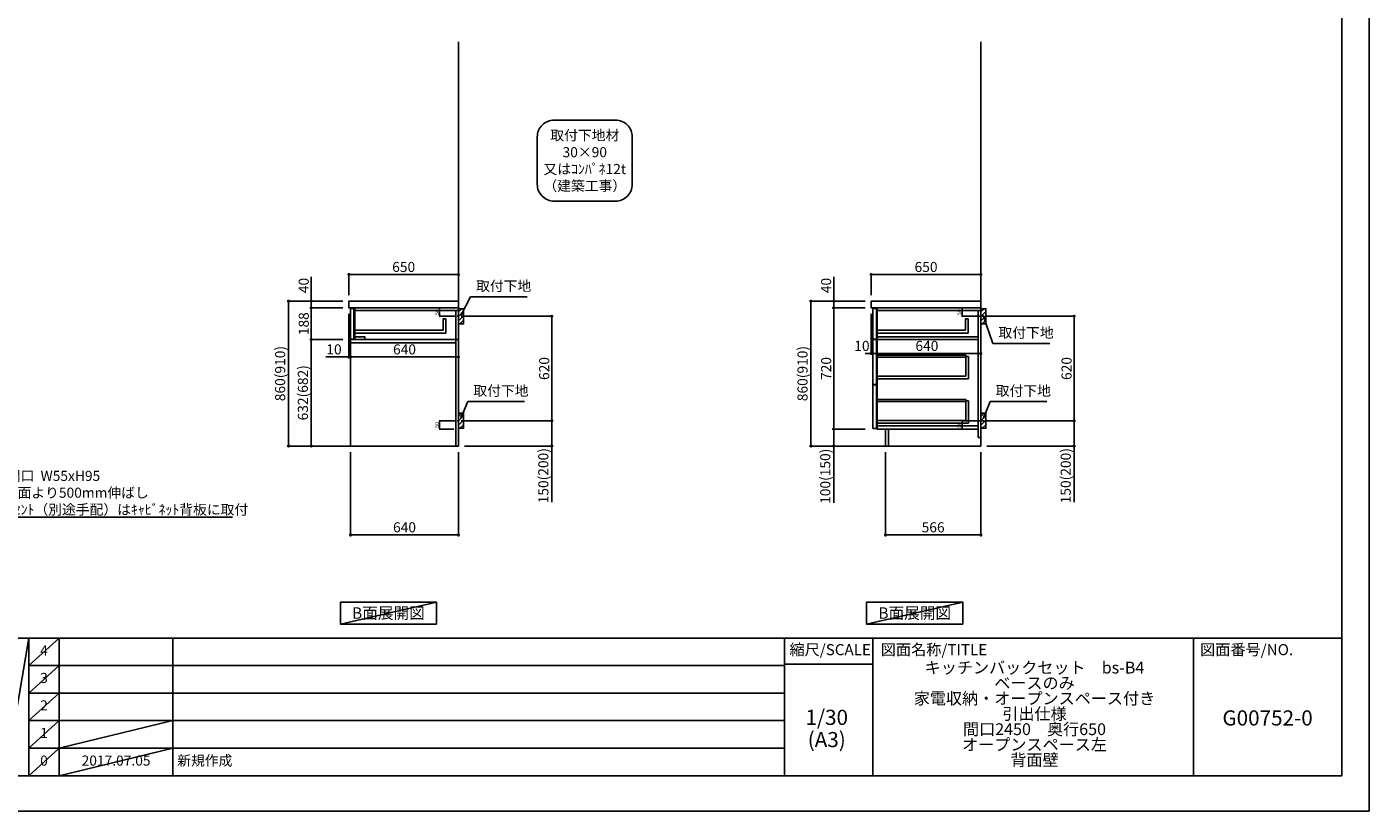
# Model space of a CAD drawing. Extents: x 55896 to 68370, y -22040 to -13220.
# Drawn here: x 60406 to 68370, y -22040 to -17384 of the extents above; entities that cross this region are included whole.
import ezdxf

# ---------------------------------------------------------------- set-up
doc = ezdxf.new("R2010")
doc.units = 0
doc.header["$LTSCALE"] = 50
doc.header["$MEASUREMENT"] = 0
doc.linetypes.add('CENTER', pattern=[2, 1.25, -0.25, 0.25, -0.25])
doc.linetypes.add('HIDDEN', pattern=[0.375, 0.25, -0.125])
doc.layers.get('0').update_dxf_attribs({"linetype": 'CONTINUOUS'})
doc.layers.get('DEFPOINTS').update_dxf_attribs({"color": 146, "linetype": 'CONTINUOUS'})
for name, color, linetype in [('111-壁仕上', 3, 'CONTINUOUS'), ('121-キャビネット（中）', 253, 'HIDDEN'), ('122-扉', 6, 'CONTINUOUS'), ('126-甲板', 2, 'CONTINUOUS'), ('150-機器', 8, 'CONTINUOUS'), ('160-文字', 254, 'CONTINUOUS'), ('166-寸法B', 11, 'CONTINUOUS'), ('180-補助', 161, 'CONTINUOUS'), ('190-図面外枠', 5, 'CONTINUOUS'), ('191-図面内枠', 4, 'CONTINUOUS')]:
    doc.layers.add(name, color=color, linetype=linetype)
doc.styles.add('KH001', font='txt')
doc.dimstyles.new('KH1xx010', dxfattribs={"dimscale": 10, "dimtxt": 2.3, "dimasz": 0.6, "dimexe": 0.3, "dimexo": 1.2, "dimgap": 0.5, "dimtad": 3, "dimdec": 1, "dimdsep": 46, "dimlunit": 6, "dimtxsty": 'KH001', "dimblk": 'DOT', "dimcen": 1, "dimdle": 1, "dimclrd": 256, "dimclre": 256, "dimclrt": 256, "dimadec": 0, "dimazin": 0, "dimtfac": 1, "dimtdec": 1, "dimtix": 1, "dimtmove": 2, "dimatfit": 3, "dimldrblk": 'CLOSEDBLANK', "dimfxl": 1, "dimtolj": 1, "dimtzin": 0, "dimlwd": -1, "dimlwe": -1, "dimarcsym": 0})
doc.dimstyles.new('KH1xx030', dxfattribs={"dimscale": 30, "dimtxt": 2, "dimasz": 0.6, "dimexe": 0.3, "dimexo": 1.2, "dimgap": 0.5, "dimtad": 3, "dimdec": 1, "dimdsep": 46, "dimlunit": 6, "dimtxsty": 'KH001', "dimblk": 'DOT', "dimcen": 1, "dimdle": 1, "dimclrd": 256, "dimclre": 256, "dimclrt": 256, "dimadec": 0, "dimazin": 0, "dimtfac": 1, "dimtdec": 1, "dimtix": 1, "dimtmove": 2, "dimatfit": 3, "dimldrblk": 'CLOSEDBLANK', "dimfxl": 1, "dimtolj": 1, "dimtzin": 0, "dimlwd": -1, "dimlwe": -1, "dimarcsym": 0})

# ---------------------------------------------------------------- blocks, each defined once
blk = doc.blocks.new('A$C5D946DDC')
at = {"layer": '190-図面外枠'}
for p, q in [((20519, 14349), (20519, 351)), ((20519, 351), (271, 351))]:
    blk.add_line(p, q, dxfattribs=at)
at = {"layer": 'DEFPOINTS'}
blk.add_lwpolyline([(0, 0), (20790, 0), (20790, 14700), (0, 14700)], close=True, dxfattribs=at)
blk = doc.blocks.new('_ClosedBlank')
at = {"color": 0, "linetype": 'ByBlock', "lineweight": -2}
for p, q in [((-1, 0.17), (0, 0)), ((-1, 0.17), (-1, -0.17)), ((0, 0), (-1, -0.17))]:
    blk.add_line(p, q, dxfattribs=at)
blk = doc.blocks.new('_Dot')
at = {"color": 0, "linetype": 'ByBlock', "lineweight": -2}
blk.add_line((-0.5, 0), (-1, 0), dxfattribs=at)
at = {"color": 0, "linetype": 'ByBlock', "const_width": 0.5}
blk.add_lwpolyline([(-0.25, 0, 1), (0.25, 0, 1)], format="xyb", close=True, dxfattribs=at)
blk = doc.blocks.new('*D30')
at = {"layer": 'DEFPOINTS', "transparency": 16777216}
for p, q in [((66037.9, -19052.5), (65951.3, -19052.5)), ((66037.9, -19102.5), (65951.3, -19102.5)), ((65954.3, -19096.5), (65954.3, -19058.5))]:
    blk.add_line(p, q, dxfattribs=at)
at = {"layer": 'DEFPOINTS', "color": 0, "transparency": 16777216}
for p in [(65954.3, -19052.5), (66049.9, -19052.5), (66049.9, -19102.5)]:
    blk.add_point(p, dxfattribs=at)
at = {"layer": 'DEFPOINTS', "transparency": 16777216, "xscale": 6, "yscale": 6, "zscale": 6}
for p, rotation in [((65954.3, -19052.5), 90), ((65954.3, -19102.5), 270)]:
    blk.add_blockref('_Dot', p, dxfattribs=dict(at, rotation=rotation))
at = {"layer": 'DEFPOINTS', "transparency": 16777216, "insert": (65937.8, -19077.5), "char_height": 23, "attachment_point": 5, "rotation": 90, "style": 'KH001'}
blk.add_mtext('\\A1;50', dxfattribs=at)
blk = doc.blocks.new('*D31')
at = {"layer": 'DEFPOINTS', "transparency": 16777216}
for p, q in [((66037.9, -19722.5), (65951.3, -19722.5)), ((65954.3, -19766.5), (65954.3, -19728.5)), ((66037.9, -19772.5), (65951.3, -19772.5))]:
    blk.add_line(p, q, dxfattribs=at)
at = {"layer": 'DEFPOINTS', "color": 0, "transparency": 16777216}
for p in [(65954.3, -19722.5), (66049.9, -19722.5), (66049.9, -19772.5)]:
    blk.add_point(p, dxfattribs=at)
at = {"layer": 'DEFPOINTS', "transparency": 16777216, "xscale": 6, "yscale": 6, "zscale": 6}
for p, rotation in [((65954.3, -19722.5), 90), ((65954.3, -19772.5), 270)]:
    blk.add_blockref('_Dot', p, dxfattribs=dict(at, rotation=rotation))
at = {"layer": 'DEFPOINTS', "transparency": 16777216, "insert": (65937.8, -19747.5), "char_height": 23, "attachment_point": 5, "rotation": 90, "style": 'KH001'}
blk.add_mtext('\\A1;50', dxfattribs=at)
blk = doc.blocks.new('*D32')
at = {"layer": '166-寸法B', "transparency": 16777216}
for p, q in [((63041.6, -19102.5), (63529.2, -19102.5)), ((63520.2, -19704.5), (63520.2, -19120.5)), ((63032.5, -19722.5), (63529.2, -19722.5))]:
    blk.add_line(p, q, dxfattribs=at)
at = {"layer": 'DEFPOINTS', "color": 0, "transparency": 16777216}
for p in [(63005.6, -19102.5), (63520.2, -19102.5), (62996.5, -19722.5)]:
    blk.add_point(p, dxfattribs=at)
at = {"layer": '166-寸法B', "transparency": 16777216, "xscale": 18, "yscale": 18, "zscale": 18}
for p, rotation in [((63520.2, -19102.5), 90), ((63520.2, -19722.5), 270)]:
    blk.add_blockref('_Dot', p, dxfattribs=dict(at, rotation=rotation))
at = {"layer": '166-寸法B', "transparency": 16777216, "insert": (63475.2, -19412.5), "char_height": 60, "attachment_point": 5, "rotation": 90, "style": 'KH001'}
blk.add_mtext('\\A1;620', dxfattribs=at)
blk = doc.blocks.new('*D33')
at = {"layer": '166-寸法B', "transparency": 16777216}
for p, q in [((63032.5, -19722.5), (63529.2, -19722.5)), ((63520.2, -19740.5), (63520.2, -19854.5)), ((63002.5, -19872.5), (63529.2, -19872.5)), ((63520.2, -20206.7), (63520.2, -19872.5))]:
    blk.add_line(p, q, dxfattribs=at)
at = {"layer": 'DEFPOINTS', "color": 0, "transparency": 16777216}
for p in [(62996.5, -19722.5), (62966.5, -19872.5), (63520.2, -19872.5)]:
    blk.add_point(p, dxfattribs=at)
at = {"layer": '166-寸法B', "transparency": 16777216, "xscale": 18, "yscale": 18, "zscale": 18}
for p, rotation in [((63520.2, -19722.5), 90), ((63520.2, -19872.5), 270)]:
    blk.add_blockref('_Dot', p, dxfattribs=dict(at, rotation=rotation))
at = {"layer": '166-寸法B', "transparency": 16777216, "insert": (63470.1, -20048.8), "char_height": 60, "attachment_point": 5, "rotation": 90, "style": 'KH001'}
blk.add_mtext('\\A1;150(200)', dxfattribs=at)
blk = doc.blocks.new('*D34')
at = {"layer": 'DEFPOINTS', "transparency": 16777216}
for p, q in [((62938.5, -19052.5), (62851.9, -19052.5)), ((62938.5, -19102.5), (62851.9, -19102.5)), ((62854.9, -19096.5), (62854.9, -19058.5))]:
    blk.add_line(p, q, dxfattribs=at)
at = {"layer": 'DEFPOINTS', "color": 0, "transparency": 16777216}
for p in [(62854.9, -19052.5), (62950.5, -19052.5), (62950.5, -19102.5)]:
    blk.add_point(p, dxfattribs=at)
at = {"layer": 'DEFPOINTS', "transparency": 16777216, "xscale": 6, "yscale": 6, "zscale": 6}
for p, rotation in [((62854.9, -19052.5), 90), ((62854.9, -19102.5), 270)]:
    blk.add_blockref('_Dot', p, dxfattribs=dict(at, rotation=rotation))
at = {"layer": 'DEFPOINTS', "transparency": 16777216, "insert": (62838.4, -19077.5), "char_height": 23, "attachment_point": 5, "rotation": 90, "style": 'KH001'}
blk.add_mtext('\\A1;50', dxfattribs=at)
blk = doc.blocks.new('*D35')
at = {"layer": 'DEFPOINTS', "transparency": 16777216}
for p, q in [((62938.5, -19722.5), (62851.9, -19722.5)), ((62854.9, -19766.5), (62854.9, -19728.5)), ((62938.5, -19772.5), (62851.9, -19772.5))]:
    blk.add_line(p, q, dxfattribs=at)
at = {"layer": 'DEFPOINTS', "color": 0, "transparency": 16777216}
for p in [(62854.9, -19722.5), (62950.5, -19722.5), (62950.5, -19772.5)]:
    blk.add_point(p, dxfattribs=at)
at = {"layer": 'DEFPOINTS', "transparency": 16777216, "xscale": 6, "yscale": 6, "zscale": 6}
for p, rotation in [((62854.9, -19722.5), 90), ((62854.9, -19772.5), 270)]:
    blk.add_blockref('_Dot', p, dxfattribs=dict(at, rotation=rotation))
at = {"layer": 'DEFPOINTS', "transparency": 16777216, "insert": (62838.4, -19747.5), "char_height": 23, "attachment_point": 5, "rotation": 90, "style": 'KH001'}
blk.add_mtext('\\A1;50', dxfattribs=at)
blk = doc.blocks.new('*D36')
at = {"layer": '166-寸法B', "transparency": 16777216}
for p, q in [((62316.5, -18976.4), (62316.5, -18845.7)), ((62334.5, -18854.7), (62948.5, -18854.7)), ((62966.5, -18976.4), (62966.5, -18845.7))]:
    blk.add_line(p, q, dxfattribs=at)
at = {"layer": 'DEFPOINTS', "color": 0, "transparency": 16777216}
for p in [(62966.5, -18854.7), (62316.5, -19012.4), (62966.5, -19012.4)]:
    blk.add_point(p, dxfattribs=at)
at = {"layer": '166-寸法B', "transparency": 16777216, "xscale": 18, "yscale": 18, "zscale": 18, "rotation": 180}
blk.add_blockref('_Dot', (62316.5, -18854.7), dxfattribs=at)
at = {"layer": '166-寸法B', "transparency": 16777216, "xscale": 18, "yscale": 18, "zscale": 18}
blk.add_blockref('_Dot', (62966.5, -18854.7), dxfattribs=at)
at = {"layer": '166-寸法B', "transparency": 16777216, "insert": (62641.5, -18809.7), "char_height": 60, "attachment_point": 5, "style": 'KH001'}
blk.add_mtext('\\A1;650', dxfattribs=at)
blk = doc.blocks.new('*D37')
at = {"layer": '166-寸法B', "transparency": 16777216}
for p, q in [((62326.5, -19908.5), (62326.5, -20408.9)), ((62966.5, -19908.5), (62966.5, -20408.9)), ((62948.5, -20399.9), (62344.5, -20399.9))]:
    blk.add_line(p, q, dxfattribs=at)
at = {"layer": 'DEFPOINTS', "color": 0, "transparency": 16777216}
for p in [(62326.5, -19872.5), (62966.5, -19872.5), (62326.5, -20399.9)]:
    blk.add_point(p, dxfattribs=at)
at = {"layer": '166-寸法B', "transparency": 16777216, "xscale": 18, "yscale": 18, "zscale": 18}
for p, rotation in [((62326.5, -20399.9), 180.0000026946983), ((62966.5, -20399.9), 2.6946983045e-06)]:
    blk.add_blockref('_Dot', p, dxfattribs=dict(at, rotation=rotation))
at = {"layer": '166-寸法B', "transparency": 16777216, "insert": (62646.5, -20354.9), "char_height": 60, "attachment_point": 5, "rotation": 0, "style": 'KH001'}
blk.add_mtext('\\A1;640', dxfattribs=at)
blk = doc.blocks.new('*D38')
at = {"layer": '166-寸法B', "transparency": 16777216}
for p, q in [((62316.5, -19088.4), (62316.5, -19353)), ((62326.5, -19182.4), (62326.5, -19353)), ((62179.4, -19344), (62316.5, -19344)), ((62298.5, -19344), (62280.5, -19344)), ((62316.5, -19344), (62326.5, -19344)), ((62316.5, -19344), (62326.5, -19344)), ((62344.5, -19344), (62362.5, -19344))]:
    blk.add_line(p, q, dxfattribs=at)
at = {"layer": 'DEFPOINTS', "color": 0, "transparency": 16777216}
for p in [(62316.5, -19052.4), (62326.5, -19146.4), (62326.5, -19344)]:
    blk.add_point(p, dxfattribs=at)
at = {"layer": '166-寸法B', "transparency": 16777216, "xscale": 18, "yscale": 18, "zscale": 18}
blk.add_blockref('_Dot', (62316.5, -19344), dxfattribs=at)
at = {"layer": '166-寸法B', "transparency": 16777216, "xscale": 18, "yscale": 18, "zscale": 18, "rotation": 180}
blk.add_blockref('_Dot', (62326.5, -19344), dxfattribs=at)
at = {"layer": '166-寸法B', "transparency": 16777216, "insert": (62228.1, -19299), "char_height": 60, "attachment_point": 5, "style": 'KH001'}
blk.add_mtext('\\A1;10', dxfattribs=at)
blk = doc.blocks.new('*D39')
at = {"layer": '166-寸法B', "transparency": 16777216}
for p, q in [((62326.5, -19182.4), (62326.5, -19353)), ((62966.5, -19257.2), (62966.5, -19353)), ((62344.5, -19344), (62948.5, -19344))]:
    blk.add_line(p, q, dxfattribs=at)
at = {"layer": 'DEFPOINTS', "color": 0, "transparency": 16777216}
for p in [(62326.5, -19146.4), (62966.5, -19221.2), (62966.5, -19344)]:
    blk.add_point(p, dxfattribs=at)
at = {"layer": '166-寸法B', "transparency": 16777216, "xscale": 18, "yscale": 18, "zscale": 18, "rotation": 180}
blk.add_blockref('_Dot', (62326.5, -19344), dxfattribs=at)
at = {"layer": '166-寸法B', "transparency": 16777216, "xscale": 18, "yscale": 18, "zscale": 18}
blk.add_blockref('_Dot', (62966.5, -19344), dxfattribs=at)
at = {"layer": '166-寸法B', "transparency": 16777216, "insert": (62646.5, -19299), "char_height": 60, "attachment_point": 5, "style": 'KH001'}
blk.add_mtext('\\A1;640', dxfattribs=at)
blk = doc.blocks.new('*D40')
at = {"layer": '166-寸法B', "transparency": 16777216}
for p, q in [((62280.5, -19012.5), (61949.6, -19012.5)), ((61958.6, -19854.5), (61958.6, -19030.5)), ((62280.5, -19872.5), (61949.6, -19872.5))]:
    blk.add_line(p, q, dxfattribs=at)
at = {"layer": 'DEFPOINTS', "color": 0, "transparency": 16777216}
for p in [(61958.6, -19012.5), (62316.5, -19012.5), (62316.5, -19872.5)]:
    blk.add_point(p, dxfattribs=at)
at = {"layer": '166-寸法B', "transparency": 16777216, "xscale": 18, "yscale": 18, "zscale": 18}
for p, rotation in [((61958.6, -19012.5), 90), ((61958.6, -19872.5), 270)]:
    blk.add_blockref('_Dot', p, dxfattribs=dict(at, rotation=rotation))
at = {"layer": '166-寸法B', "transparency": 16777216, "insert": (61908.6, -19442.5), "char_height": 60, "attachment_point": 5, "rotation": 90, "style": 'KH001'}
blk.add_mtext('\\A1;860(910)', dxfattribs=at)
blk = doc.blocks.new('*D41')
at = {"layer": '166-寸法B', "transparency": 16777216}
for p, q in [((62093.6, -18868.7), (62093.6, -19012.5)), ((62280.5, -19012.5), (62084.6, -19012.5)), ((62093.6, -18994.5), (62093.6, -18976.5)), ((62093.6, -19052.5), (62093.6, -19012.5)), ((62093.6, -19052.5), (62093.6, -19012.5)), ((62280.5, -19052.5), (62084.6, -19052.5)), ((62093.6, -19070.5), (62093.6, -19088.5))]:
    blk.add_line(p, q, dxfattribs=at)
at = {"layer": 'DEFPOINTS', "color": 0, "transparency": 16777216}
for p in [(62093.6, -19012.5), (62316.5, -19012.5), (62316.5, -19052.5)]:
    blk.add_point(p, dxfattribs=at)
at = {"layer": '166-寸法B', "transparency": 16777216, "xscale": 18, "yscale": 18, "zscale": 18}
for p, rotation in [((62093.6, -19012.5), 270), ((62093.6, -19052.5), 90)]:
    blk.add_blockref('_Dot', p, dxfattribs=dict(at, rotation=rotation))
at = {"layer": '166-寸法B', "transparency": 16777216, "insert": (62048.6, -18919.9), "char_height": 60, "attachment_point": 5, "rotation": 90, "style": 'KH001'}
blk.add_mtext('\\A1;40', dxfattribs=at)
blk = doc.blocks.new('*D42')
at = {"layer": '166-寸法B', "linetype": 'ByBlock', "transparency": 16777216}
for p, q in [((62280.5, -19052.5), (62084.6, -19052.5)), ((62093.6, -19070.5), (62093.6, -19222.5)), ((62280.5, -19240.5), (62084.6, -19240.5))]:
    blk.add_line(p, q, dxfattribs=at)
at = {"layer": 'DEFPOINTS', "color": 0, "transparency": 16777216}
for p in [(62316.5, -19052.5), (62093.6, -19240.5), (62316.5, -19240.5)]:
    blk.add_point(p, dxfattribs=at)
at = {"layer": '166-寸法B', "transparency": 16777216, "xscale": 18, "yscale": 18, "zscale": 18}
for p, rotation in [((62093.6, -19052.5), 90), ((62093.6, -19240.5), 270)]:
    blk.add_blockref('_Dot', p, dxfattribs=dict(at, rotation=rotation))
at = {"layer": '166-寸法B', "transparency": 16777216, "insert": (62048.6, -19146.5), "char_height": 60, "attachment_point": 5, "rotation": 90, "style": 'KH001'}
blk.add_mtext('\\A1;188', dxfattribs=at)
blk = doc.blocks.new('*D43')
at = {"layer": '166-寸法B', "linetype": 'ByBlock', "transparency": 16777216}
for p, q in [((62280.5, -19240.5), (62084.6, -19240.5)), ((62093.6, -19258.5), (62093.6, -19854.5)), ((62280.5, -19872.5), (62084.6, -19872.5))]:
    blk.add_line(p, q, dxfattribs=at)
at = {"layer": 'DEFPOINTS', "color": 0, "transparency": 16777216}
for p in [(62316.5, -19240.5), (62093.6, -19872.5), (62316.5, -19872.5)]:
    blk.add_point(p, dxfattribs=at)
at = {"layer": '166-寸法B', "transparency": 16777216, "xscale": 18, "yscale": 18, "zscale": 18}
for p, rotation in [((62093.6, -19240.5), 90), ((62093.6, -19872.5), 270)]:
    blk.add_blockref('_Dot', p, dxfattribs=dict(at, rotation=rotation))
at = {"layer": '166-寸法B', "transparency": 16777216, "insert": (62043.6, -19556.5), "char_height": 60, "attachment_point": 5, "rotation": 90, "style": 'KH001'}
blk.add_mtext('\\A1;632(682)', dxfattribs=at)
blk = doc.blocks.new('取付下地注釈')
at = {"layer": '160-文字'}
blk.add_lwpolyline([(-181.9, 0), (181.9, 0, -0.414214), (281.9, -100), (281.9, -381, -0.414214), (181.9, -481), (-181.9, -481, -0.414214), (-281.9, -381), (-281.9, -100, -0.414214)], format="xyb", close=True, dxfattribs=at)
at = {"layer": '160-文字', "insert": (0, -240.5), "char_height": 60, "attachment_point": 5, "style": 'KH001'}
blk.add_mtext('\\A1;取付下地材\\P30×90\\P又はｺﾝﾊﾟﾈ12t\\P（建築工事）', dxfattribs=at)
blk = doc.blocks.new('*D44')
at = {"layer": '166-寸法B', "transparency": 16777216}
for p, q in [((65499.9, -19908.5), (65499.9, -20408.9)), ((66065.9, -19908.5), (66065.9, -20408.9)), ((66047.9, -20399.9), (65517.9, -20399.9))]:
    blk.add_line(p, q, dxfattribs=at)
at = {"layer": 'DEFPOINTS', "color": 0, "transparency": 16777216}
for p in [(65499.9, -19872.5), (66065.9, -19872.5), (65499.9, -20399.9)]:
    blk.add_point(p, dxfattribs=at)
at = {"layer": '166-寸法B', "transparency": 16777216, "xscale": 18, "yscale": 18, "zscale": 18, "rotation": 180}
blk.add_blockref('_Dot', (65499.9, -20399.9), dxfattribs=at)
at = {"layer": '166-寸法B', "transparency": 16777216, "xscale": 18, "yscale": 18, "zscale": 18}
blk.add_blockref('_Dot', (66065.9, -20399.9), dxfattribs=at)
at = {"layer": '166-寸法B', "transparency": 16777216, "insert": (65782.9, -20354.9), "char_height": 60, "attachment_point": 5, "style": 'KH001'}
blk.add_mtext('\\A1;566', dxfattribs=at)
blk = doc.blocks.new('*D45')
at = {"layer": '166-寸法B', "transparency": 16777216}
for p, q in [((66141, -19102.5), (66628.5, -19102.5)), ((66619.5, -19704.5), (66619.5, -19120.5)), ((66131.9, -19722.5), (66628.5, -19722.5))]:
    blk.add_line(p, q, dxfattribs=at)
at = {"layer": 'DEFPOINTS', "color": 0, "transparency": 16777216}
for p in [(66105, -19102.5), (66619.5, -19102.5), (66095.9, -19722.5)]:
    blk.add_point(p, dxfattribs=at)
at = {"layer": '166-寸法B', "transparency": 16777216, "xscale": 18, "yscale": 18, "zscale": 18}
for p, rotation in [((66619.5, -19102.5), 90), ((66619.5, -19722.5), 270)]:
    blk.add_blockref('_Dot', p, dxfattribs=dict(at, rotation=rotation))
at = {"layer": '166-寸法B', "transparency": 16777216, "insert": (66574.5, -19412.5), "char_height": 60, "attachment_point": 5, "rotation": 90, "style": 'KH001'}
blk.add_mtext('\\A1;620', dxfattribs=at)
blk = doc.blocks.new('*D46')
at = {"layer": '166-寸法B', "transparency": 16777216}
for p, q in [((66131.9, -19722.5), (66628.5, -19722.5)), ((66619.5, -19740.5), (66619.5, -19854.5)), ((66101.9, -19872.5), (66628.5, -19872.5)), ((66619.5, -20206.7), (66619.5, -19872.5))]:
    blk.add_line(p, q, dxfattribs=at)
at = {"layer": 'DEFPOINTS', "color": 0, "transparency": 16777216}
for p in [(66095.9, -19722.5), (66065.9, -19872.5), (66619.5, -19872.5)]:
    blk.add_point(p, dxfattribs=at)
at = {"layer": '166-寸法B', "transparency": 16777216, "xscale": 18, "yscale": 18, "zscale": 18}
for p, rotation in [((66619.5, -19722.5), 90), ((66619.5, -19872.5), 270)]:
    blk.add_blockref('_Dot', p, dxfattribs=dict(at, rotation=rotation))
at = {"layer": '166-寸法B', "transparency": 16777216, "insert": (66569.5, -20048.8), "char_height": 60, "attachment_point": 5, "rotation": 90, "style": 'KH001'}
blk.add_mtext('\\A1;150(200)', dxfattribs=at)
blk = doc.blocks.new('*D47')
at = {"layer": '166-寸法B', "linetype": 'ByBlock', "transparency": 16777216}
for p, q in [((65425.9, -19088.5), (65425.9, -19332.1)), ((66065.9, -19088.5), (66065.9, -19332.1)), ((66047.9, -19323.1), (65443.9, -19323.1))]:
    blk.add_line(p, q, dxfattribs=at)
at = {"layer": 'DEFPOINTS', "color": 0, "transparency": 16777216}
for p in [(65425.9, -19052.5), (66065.9, -19052.5), (65425.9, -19323.1)]:
    blk.add_point(p, dxfattribs=at)
at = {"layer": '166-寸法B', "transparency": 16777216, "xscale": 18, "yscale": 18, "zscale": 18, "rotation": 180}
blk.add_blockref('_Dot', (65425.9, -19323.1), dxfattribs=at)
at = {"layer": '166-寸法B', "transparency": 16777216, "xscale": 18, "yscale": 18, "zscale": 18}
blk.add_blockref('_Dot', (66065.9, -19323.1), dxfattribs=at)
at = {"layer": '166-寸法B', "transparency": 16777216, "insert": (65745.9, -19278.1), "char_height": 60, "attachment_point": 5, "style": 'KH001'}
blk.add_mtext('\\A1;640', dxfattribs=at)
blk = doc.blocks.new('*D48')
at = {"layer": '166-寸法B', "transparency": 16777216}
for p, q in [((65379.9, -19012.5), (65049, -19012.5)), ((65058, -19854.5), (65058, -19030.5)), ((65379.9, -19872.5), (65049, -19872.5))]:
    blk.add_line(p, q, dxfattribs=at)
at = {"layer": 'DEFPOINTS', "color": 0, "transparency": 16777216}
for p in [(65058, -19012.5), (65415.9, -19012.5), (65415.9, -19872.5)]:
    blk.add_point(p, dxfattribs=at)
at = {"layer": '166-寸法B', "transparency": 16777216, "xscale": 18, "yscale": 18, "zscale": 18}
for p, rotation in [((65058, -19012.5), 90), ((65058, -19872.5), 270)]:
    blk.add_blockref('_Dot', p, dxfattribs=dict(at, rotation=rotation))
at = {"layer": '166-寸法B', "transparency": 16777216, "insert": (65008, -19442.5), "char_height": 60, "attachment_point": 5, "rotation": 90, "style": 'KH001'}
blk.add_mtext('\\A1;860(910)', dxfattribs=at)
blk = doc.blocks.new('*D49')
at = {"layer": '166-寸法B', "transparency": 16777216}
for p, q in [((65379.9, -19052.5), (65184, -19052.5)), ((65193, -19070.5), (65193, -19754.5)), ((65379.9, -19772.5), (65184, -19772.5))]:
    blk.add_line(p, q, dxfattribs=at)
at = {"layer": 'DEFPOINTS', "color": 0, "transparency": 16777216}
for p in [(65415.9, -19052.5), (65193, -19772.5), (65415.9, -19772.5)]:
    blk.add_point(p, dxfattribs=at)
at = {"layer": '166-寸法B', "transparency": 16777216, "xscale": 18, "yscale": 18, "zscale": 18}
for p, rotation in [((65193, -19052.5), 90), ((65193, -19772.5), 270)]:
    blk.add_blockref('_Dot', p, dxfattribs=dict(at, rotation=rotation))
at = {"layer": '166-寸法B', "transparency": 16777216, "insert": (65148, -19412.5), "char_height": 60, "attachment_point": 5, "rotation": 90, "style": 'KH001'}
blk.add_mtext('\\A1;720', dxfattribs=at)
blk = doc.blocks.new('*D50')
at = {"layer": '166-寸法B', "transparency": 16777216}
for p, q in [((65379.9, -19772.5), (65184, -19772.5)), ((65193, -19790.5), (65193, -19854.5)), ((65379.9, -19872.5), (65184, -19872.5)), ((65193, -20210), (65193, -19872.5))]:
    blk.add_line(p, q, dxfattribs=at)
at = {"layer": 'DEFPOINTS', "color": 0, "transparency": 16777216}
for p in [(65415.9, -19772.5), (65193, -19872.5), (65415.9, -19872.5)]:
    blk.add_point(p, dxfattribs=at)
at = {"layer": '166-寸法B', "transparency": 16777216, "xscale": 18, "yscale": 18, "zscale": 18}
for p, rotation in [((65193, -19772.5), 90), ((65193, -19872.5), 270)]:
    blk.add_blockref('_Dot', p, dxfattribs=dict(at, rotation=rotation))
at = {"layer": '166-寸法B', "transparency": 16777216, "insert": (65143, -20052), "char_height": 60, "attachment_point": 5, "rotation": 90, "style": 'KH001'}
blk.add_mtext('\\A1;100(150)', dxfattribs=at)
blk = doc.blocks.new('*D51')
at = {"layer": '166-寸法B', "transparency": 16777216}
for p, q in [((65193, -18868.7), (65193, -19012.5)), ((65379.9, -19012.5), (65184, -19012.5)), ((65193, -18994.5), (65193, -18976.5)), ((65193, -19052.5), (65193, -19012.5)), ((65193, -19052.5), (65193, -19012.5)), ((65379.9, -19052.5), (65184, -19052.5)), ((65193, -19070.5), (65193, -19088.5))]:
    blk.add_line(p, q, dxfattribs=at)
at = {"layer": 'DEFPOINTS', "color": 0, "transparency": 16777216}
for p in [(65193, -19012.5), (65415.9, -19012.5), (65415.9, -19052.5)]:
    blk.add_point(p, dxfattribs=at)
at = {"layer": '166-寸法B', "transparency": 16777216, "xscale": 18, "yscale": 18, "zscale": 18}
for p, rotation in [((65193, -19012.5), 270), ((65193, -19052.5), 90)]:
    blk.add_blockref('_Dot', p, dxfattribs=dict(at, rotation=rotation))
at = {"layer": '166-寸法B', "transparency": 16777216, "insert": (65148, -18919.9), "char_height": 60, "attachment_point": 5, "rotation": 90, "style": 'KH001'}
blk.add_mtext('\\A1;40', dxfattribs=at)
blk = doc.blocks.new('*D52')
at = {"layer": '166-寸法B', "transparency": 16777216}
for p, q in [((65415.9, -18976.5), (65415.9, -18845.7)), ((65433.9, -18854.7), (66047.9, -18854.7)), ((66065.9, -18976.5), (66065.9, -18845.7))]:
    blk.add_line(p, q, dxfattribs=at)
at = {"layer": 'DEFPOINTS', "color": 0, "transparency": 16777216}
for p in [(66065.9, -18854.7), (65415.9, -19012.5), (66065.9, -19012.5)]:
    blk.add_point(p, dxfattribs=at)
at = {"layer": '166-寸法B', "transparency": 16777216, "xscale": 18, "yscale": 18, "zscale": 18, "rotation": 180}
blk.add_blockref('_Dot', (65415.9, -18854.7), dxfattribs=at)
at = {"layer": '166-寸法B', "transparency": 16777216, "xscale": 18, "yscale": 18, "zscale": 18}
blk.add_blockref('_Dot', (66065.9, -18854.7), dxfattribs=at)
at = {"layer": '166-寸法B', "transparency": 16777216, "insert": (65740.9, -18809.7), "char_height": 60, "attachment_point": 5, "style": 'KH001'}
blk.add_mtext('\\A1;650', dxfattribs=at)
blk = doc.blocks.new('*D53')
at = {"layer": '166-寸法B', "transparency": 16777216}
for p, q in [((65415.9, -19088.5), (65415.9, -19332.1)), ((65425.9, -19091.5), (65425.9, -19332.1)), ((65397.9, -19323.1), (65379.9, -19323.1)), ((65425.9, -19323.1), (65415.9, -19323.1)), ((65443.9, -19323.1), (65461.9, -19323.1))]:
    blk.add_line(p, q, dxfattribs=at)
at = {"layer": 'DEFPOINTS', "color": 0, "transparency": 16777216}
for p in [(65415.9, -19052.5), (65425.9, -19055.5), (65415.9, -19323.1)]:
    blk.add_point(p, dxfattribs=at)
at = {"layer": '166-寸法B', "transparency": 16777216, "xscale": 18, "yscale": 18, "zscale": 18}
blk.add_blockref('_Dot', (65415.9, -19323.1), dxfattribs=at)
at = {"layer": '166-寸法B', "transparency": 16777216, "xscale": 18, "yscale": 18, "zscale": 18, "rotation": 180}
blk.add_blockref('_Dot', (65425.9, -19323.1), dxfattribs=at)
at = {"layer": '166-寸法B', "transparency": 16777216, "insert": (65360.3, -19278.1), "char_height": 60, "attachment_point": 5, "style": 'KH001'}
blk.add_mtext('\\A1;10', dxfattribs=at)

msp = doc.modelspace()

# ---------------------------------------------------------------- hatches: boundary and pattern name
at = {"layer": '180-補助'}
h = msp.add_hatch(dxfattribs=at)
h.set_pattern_fill('ANSI31', color=256, scale=150, style=0)
h.set_pattern_definition([(45, (-391773.998, -19244.747), (-13.25825215, 13.25825215), [])])
h.paths.add_polyline_path([(62966.54, -19147.51), (62996.54, -19147.51), (62996.54, -19057.51), (62966.54, -19057.51)])
h = msp.add_hatch(dxfattribs=at)
h.set_pattern_fill('ANSI31', color=256, scale=150, style=0)
h.set_pattern_definition([(45, (-388674.625, -19244.747), (-13.25825215, 13.25825215), [])])
h.paths.add_polyline_path([(66065.91, -19147.51), (66095.91, -19147.51), (66095.91, -19057.51), (66065.91, -19057.51)])
h = msp.add_hatch(dxfattribs=at)
h.set_pattern_fill('ANSI31', color=256, scale=150, style=0)
h.set_pattern_definition([(45, (-391773.998, -19864.747), (-13.25825215, 13.25825215), [])])
h.paths.add_polyline_path([(62966.54, -19767.51), (62996.54, -19767.51), (62996.54, -19677.51), (62966.54, -19677.51)])
h = msp.add_hatch(dxfattribs=at)
h.set_pattern_fill('ANSI31', color=256, scale=150, style=0)
h.set_pattern_definition([(45, (-388674.625, -19864.747), (-13.25825215, 13.25825215), [])])
h.paths.add_polyline_path([(66065.91, -19767.51), (66095.91, -19767.51), (66095.91, -19677.51), (66065.91, -19677.51)])

# ---------------------------------------------------------------- linework, layer by layer
at = {"layer": '111-壁仕上', "ltscale": 2}
for p, q in [((62966.54, -19872.51), (62966.54, -17472.51)), ((66065.91, -19872.51), (66065.91, -17472.51)), ((61981.82, -19872.51), (62966.54, -19872.51)), ((65081.19, -19872.51), (66065.91, -19872.51))]:
    msp.add_line(p, q, dxfattribs=at)
at = {"layer": '121-キャビネット（中）', "linetype": 'Continuous'}
for p in [(62351.54, -19872.01), (62966.54, -19872.51)]:
    msp.add_line(p, (62351.54, -19872.51), dxfattribs=at)
at = {"layer": '122-扉', "color": 253}
for p, q in [((62346.54, -19055.51), (62326.54, -19055.51)), ((62326.54, -19055.51), (62326.54, -19237.51)), ((62346.54, -19237.51), (62346.54, -19055.51)), ((62950.54, -19052.51), (62351.54, -19052.51)), ((62351.54, -19068.51), (62351.54, -19052.51)), ((62351.54, -19068.51), (62351.54, -19240.51)), ((62966.54, -19052.51), (62950.54, -19052.51)), ((62950.54, -19068.51), (62950.54, -19872.51)), ((62966.54, -19052.51), (62966.54, -19872.51)), ((65425.91, -19055.51), (65425.91, -19237.51)), ((65445.91, -19055.51), (65425.91, -19055.51)), ((65445.91, -19237.51), (65445.91, -19055.51)), ((66049.91, -19052.51), (65450.91, -19052.51)), ((65450.91, -19071.51), (65450.91, -19052.51)), ((65450.91, -19052.51), (66065.91, -19052.51)), ((66049.91, -19052.51), (65450.91, -19052.51)), ((65450.91, -19068.51), (65450.91, -19052.51)), ((66033.91, -19052.51), (65450.91, -19052.51)), ((65450.91, -19068.51), (65450.91, -19240.51)), ((66049.91, -19068.51), (66049.91, -19822.51)), ((66065.91, -19052.51), (66065.91, -19872.51)), ((62875.54, -19185.69), (62351.54, -19185.69)), ((62891.54, -19117.69), (62875.54, -19117.69)), ((62875.54, -19117.69), (62875.54, -19185.69)), ((62891.54, -19117.69), (62891.54, -19201.69)), ((65974.91, -19185.69), (65450.91, -19185.69)), ((65990.91, -19117.69), (65974.91, -19117.69)), ((65974.91, -19117.69), (65974.91, -19185.69)), ((65990.91, -19117.69), (65990.91, -19201.69)), ((62326.54, -19237.51), (62346.54, -19237.51)), ((62326.54, -19240.51), (62326.54, -19872.51)), ((62326.54, -19240.51), (62966.54, -19240.51)), ((62326.54, -19259.51), (62950.54, -19259.51)), ((62891.54, -19201.69), (62351.54, -19201.69)), ((62351.54, -19226.51), (62351.54, -19240.51)), ((62950.54, -19240.51), (62351.54, -19240.51)), ((65425.91, -19237.51), (65445.91, -19237.51)), ((65445.91, -19239.51), (65425.91, -19239.51)), ((65425.91, -19239.51), (65425.91, -19507.51)), ((65445.91, -19507.51), (65445.91, -19239.51)), ((65990.91, -19201.69), (65450.91, -19201.69)), ((65450.91, -19239.51), (65450.91, -19772.51)), ((66049.91, -19224.51), (66049.41, -19224.51)), ((65976.41, -19342.11), (65976.41, -19458.31)), ((65992.41, -19342.11), (65976.41, -19342.11)), ((65992.41, -19342.11), (65992.41, -19474.31)), ((65445.91, -19507.51), (65425.91, -19507.51)), ((65445.91, -19509.51), (65425.91, -19509.51)), ((65425.91, -19509.51), (65425.91, -19769.51)), ((65445.91, -19769.51), (65445.91, -19509.51)), ((65976.41, -19458.31), (65450.91, -19458.31)), ((65992.41, -19474.31), (65450.91, -19474.31)), ((65976.41, -19604.11), (65976.41, -19720.31)), ((65992.41, -19604.11), (65976.41, -19604.11)), ((65992.41, -19604.11), (65992.41, -19736.31)), ((65976.41, -19720.31), (65450.91, -19720.31)), ((65992.41, -19736.31), (65450.91, -19736.31)), ((65425.91, -19769.51), (65445.91, -19769.51)), ((66049.91, -19753.51), (65450.91, -19753.51)), ((66049.91, -19772.51), (65450.91, -19772.51)), ((65518.91, -19772.51), (65518.91, -19872.01)), ((66065.91, -19822.51), (66049.91, -19822.51)), ((66065.91, -19872.51), (65518.91, -19872.51)), ((66065.91, -19872.51), (65518.91, -19872.51))]:
    msp.add_line(p, q, dxfattribs=at)
at = {"layer": '122-扉'}
for p, q in [((66049.91, -19052.51), (66033.91, -19052.51)), ((66065.91, -19052.51), (66049.91, -19052.51)), ((66065.91, -19052.51), (66049.91, -19052.51)), ((66065.91, -19052.51), (66065.91, -19872.51)), ((62966.54, -19872.51), (62950.54, -19872.51)), ((65518.91, -19872.01), (65518.91, -19872.51)), ((65518.91, -19872.01), (65518.91, -19872.51))]:
    msp.add_line(p, q, dxfattribs=at)
at = {"layer": '122-扉', "color": 253}
for points in [[(62966.54, -19052.51), (62351.54, -19052.51), (62351.54, -19068.51), (62966.54, -19068.51)], [(66065.91, -19052.51), (65450.91, -19052.51), (65450.91, -19068.51), (66065.91, -19068.51)], [(62351.54, -19224.51), (62411.54, -19224.51), (62411.54, -19240.51), (62351.54, -19240.51)], [(65450.91, -19224.51), (66049.91, -19224.51), (66049.91, -19240.51), (65450.91, -19240.51)], [(65499.91, -19872.51), (65518.91, -19872.51), (65518.91, -19772.51), (65499.91, -19772.51)]]:
    msp.add_lwpolyline(points, close=True, dxfattribs=at)
at = {"layer": '122-扉', "color": 253, "linetype": 'Continuous'}
for points in [[(65450.91, -19345.51), (65976.41, -19345.51), (65976.41, -19333.51), (65450.91, -19333.51)], [(65450.91, -19607.51), (65976.41, -19607.51), (65976.41, -19595.51), (65450.91, -19595.51)]]:
    msp.add_lwpolyline(points, close=True, dxfattribs=at)
at = {"layer": '126-甲板'}
for points in [[(62966.54, -19052.51), (62966.54, -19012.51), (62316.54, -19012.51), (62316.54, -19052.51)], [(66065.91, -19052.51), (66065.91, -19012.51), (65415.91, -19012.51), (65415.91, -19052.51)]]:
    msp.add_lwpolyline(points, close=True, dxfattribs=at)
at = {"layer": '150-機器', "linetype": 'Continuous'}
for points in [[(62966.54, -19147.51), (62996.54, -19147.51), (62996.54, -19057.51), (62966.54, -19057.51)], [(66065.91, -19147.51), (66095.91, -19147.51), (66095.91, -19057.51), (66065.91, -19057.51)], [(62966.54, -19767.51), (62996.54, -19767.51), (62996.54, -19677.51), (62966.54, -19677.51)], [(66065.91, -19767.51), (66095.91, -19767.51), (66095.91, -19677.51), (66065.91, -19677.51)]]:
    msp.add_lwpolyline(points, close=True, dxfattribs=at)
at = {"layer": '160-文字'}
for points in [[(62265.69, -20798.95), (62835.72, -20798.95), (62835.72, -20929.38), (62265.69, -20929.38)], [(65388.41, -20798.95), (65958.44, -20798.95), (65958.44, -20929.38), (65388.41, -20929.38)]]:
    msp.add_lwpolyline(points, close=True, dxfattribs=at)
at = {"layer": '180-補助', "linetype": 'CENTER'}
for p, q in [((63145.49, -19102.51), (62913.75, -19102.51)), ((66161.14, -19102.51), (66029.12, -19102.51)), ((63145.49, -19722.51), (62913.75, -19722.51)), ((66161.14, -19722.51), (66029.12, -19722.51))]:
    msp.add_line(p, q, dxfattribs=at)
at = {"layer": '191-図面内枠'}
for p, q in [((56058.53, -21012.67), (68207.35, -21012.67)), ((60416.91, -21012.67), (60416.91, -21829.6)), ((60597.87, -21012.67), (60597.87, -21829.6)), ((61272.52, -21012.67), (61272.52, -21829.6)), ((64901.31, -21012.67), (64901.31, -21829.6)), ((65425.04, -21012.67), (65425.04, -21829.6)), ((67326.92, -21012.67), (67326.92, -21829.6)), ((60416.91, -21175.6), (64901.31, -21175.6)), ((64901.31, -21167.02), (65425.04, -21167.02)), ((60416.91, -21338.6), (64901.31, -21338.6)), ((60416.91, -21501.6), (64901.31, -21501.6)), ((60416.91, -21665.6), (64901.31, -21665.6))]:
    msp.add_line(p, q, dxfattribs=at)
at = {"layer": 'DEFPOINTS'}
for p, q in [((62835.72, -20798.95), (62265.69, -20929.38)), ((65958.44, -20798.95), (65388.41, -20929.38)), ((60416.91, -21012.67), (60278.79, -21829.6)), ((60597.87, -21012.67), (60416.91, -21175.67)), ((60597.87, -21175.6), (60416.91, -21338.6)), ((60597.87, -21338.6), (60416.91, -21501.6)), ((60597.87, -21501.6), (60416.91, -21665.6)), ((61272.52, -21501.6), (60597.87, -21665.6)), ((60597.87, -21665.6), (60416.91, -21829.6)), ((61272.52, -21665.6), (60597.87, -21829.6))]:
    msp.add_line(p, q, dxfattribs=at)

# ---------------------------------------------------------------- block references
at = {"layer": '160-文字'}
msp.add_blockref('取付下地注釈', (63716.02, -17937.82), dxfattribs=at)
at = {"layer": '190-図面外枠', "xscale": 0.599999999976717, "yscale": 0.599999999976717, "zscale": 0.599999999976717}
msp.add_blockref('A$C5D946DDC', (55895.95, -22040), dxfattribs=at)

# ---------------------------------------------------------------- texts
at = {"layer": '160-文字', "style": 'KH001'}
for s, insert, char_height, attachment_point in [('取付下地', (63071.19, -18971.34), 60, 7), ('取付下地', (66170.57, -19248.46), 60, 7), ('取付下地', (63055.09, -19592.98), 60, 7), ('取付下地', (66154.46, -19592.98), 60, 7), ('\\A1;ｺﾝｾﾝﾄ用開口  W55xH95\\PFｹｰﾌﾞﾙ 壁面より500mm伸ばし\\P家具用ｺﾝｾﾝﾄ（別途手配）はｷｬﾋﾞﾈｯﾄ背板に取付', (60000.32, -20279.66), 60, 7), ('{\\fArial|b0|i0|c0|p32;B}面展開図', (62550.7, -20864.16), 68, 5), ('{\\fArial|b0|i0|c0|p32;B}面展開図', (65673.42, -20864.16), 68, 5)]:
    msp.add_mtext(s, dxfattribs=dict(at, insert=insert, char_height=char_height, attachment_point=attachment_point))
for s, insert, char_height, attachment_point, line_spacing_factor in [('4', (60507.39, -21094.17), 60, 5, 0.876232), ('キッチンバックセット\u3000bs-B4\\Pベースのみ\\P家電収納・オープンスペース付き\\P引出仕様\\P間口2450\u3000奥行650\\Pオープンスペース左\\P背面壁', (66384.35, -21471.13), 70, 5, 0.783), ('3', (60507.39, -21257.1), 60, 5, 0.876232), ('2', (60507.39, -21420.1), 60, 5, 0.876232), ('1/30', (65151.71, -21494.73), 90, 5, 0.876232), ('G00752-0', (67767.14, -21498.31), 90, 5, 0.876232), ('1', (60507.39, -21583.6), 60, 5, 0.876232), ('(A3)', (65151.71, -21626.73), 90, 5, 0.876232), ('0', (60507.39, -21747.6), 60, 5, 0.876232), ('2017.07.05', (60935.19, -21747.6), 60, 5, 0.876232), ('新規作成', (61297.82, -21747.6), 60, 4, 0.876232)]:
    msp.add_mtext(s, dxfattribs=dict(at, insert=insert, char_height=char_height, attachment_point=attachment_point, line_spacing_factor=line_spacing_factor))
at = {"layer": '191-図面内枠', "char_height": 66, "line_spacing_factor": 0.782827, "style": 'KH001'}
for s, insert, attachment_point in [('縮尺/SCALE', (65171.91, -21089.84), 5), ('図面名称/TITLE', (65472, -21089.84), 4), ('図面番号/NO.', (67366.66, -21089.84), 4)]:
    msp.add_mtext(s, dxfattribs=dict(at, insert=insert, attachment_point=attachment_point))

# ---------------------------------------------------------------- dimensions: what is measured, and where the dimension line sits
at = {"layer": '166-寸法B'}
for base, p1, p2, picture, middle in [((62966.54, -18854.69), (62316.54, -19012.42), (62966.54, -19012.42), '*D36', (62641.54, -18809.69)), ((66065.91, -18854.69), (65415.91, -19012.51), (66065.91, -19012.51), '*D52', (65740.91, -18809.69)), ((62966.54, -19344.03), (62326.54, -19146.42), (62966.54, -19221.24), '*D39', (62646.54, -19299.03)), ((65499.91, -20399.86), (66065.91, -19872.51), (65499.91, -19872.51), '*D44', (65782.91, -20354.86))]:
    dim = msp.add_linear_dim(base=base, p1=p1, p2=p2, dimstyle='KH1xx030', dxfattribs=at)
    dim.commit()
    dim.dimension.update_dxf_attribs({"geometry": picture, "text_midpoint": middle})
for base, p1, p2, override, picture, middle in [((62093.62, -19012.51), (62316.54, -19052.51), (62316.54, -19012.51), {"dimtmove": 1}, '*D41', (62113.04, -18919.91)), ((65193, -19012.51), (65415.91, -19052.51), (65415.91, -19012.51), {"dimtmove": 1}, '*D51', (65212.42, -18919.91)), ((63520.16, -19872.51), (62996.54, -19722.51), (62966.54, -19872.51), {"dimpost": '(200)', "dimtmove": 1}, '*D33', (63537.02, -20048.75)), ((66619.53, -19872.51), (66095.91, -19722.51), (66065.91, -19872.51), {"dimpost": '(200)', "dimtmove": 1}, '*D46', (66632.7, -20048.75)), ((65193, -19872.51), (65415.91, -19772.51), (65415.91, -19872.51), {"dimpost": '(150)', "dimtmove": 1}, '*D50', (65193, -20051.96))]:
    dim = msp.add_linear_dim(base=base, p1=p1, p2=p2, angle=90, dimstyle='KH1xx030', override=override, dxfattribs=at)
    dim.commit()
    dim.dimension.update_dxf_attribs({"geometry": picture, "text_midpoint": middle, "dimtype": 128})
for base, p1, p2, angle, override, picture, middle in [((61958.62, -19012.51), (62316.54, -19872.51), (62316.54, -19012.51), 90, {"dimpost": '(910)'}, '*D40', (61908.6, -19442.51)), ((65058, -19012.51), (65415.91, -19872.51), (65415.91, -19012.51), 90, {"dimpost": '(910)'}, '*D48', (65007.97, -19442.51)), ((62093.62, -19240.51), (62316.54, -19052.51), (62316.54, -19240.51), 90, {"dimfxl": 0.5, "dimarcsym": 1}, '*D42', (62048.62, -19146.51)), ((63520.16, -19102.51), (62996.54, -19722.51), (63005.62, -19102.51), 90, {"dimpost": ''}, '*D32', (63475.16, -19412.51)), ((65425.91, -19323.12), (66065.91, -19052.51), (65425.91, -19052.51), 180, {"dimfxl": 0.5, "dimarcsym": 1}, '*D47', (65745.91, -19278.12)), ((66619.53, -19102.51), (66095.91, -19722.51), (66104.99, -19102.51), 90, {"dimpost": ''}, '*D45', (66574.53, -19412.51)), ((62093.62, -19872.51), (62316.54, -19240.51), (62316.54, -19872.51), 90, {"dimpost": '(682)', "dimfxl": 0.5, "dimarcsym": 1}, '*D43', (62043.6, -19556.51))]:
    dim = msp.add_linear_dim(base=base, p1=p1, p2=p2, angle=angle, dimstyle='KH1xx030', override=override, dxfattribs=at)
    dim.commit()
    dim.dimension.update_dxf_attribs({"geometry": picture, "text_midpoint": middle})
for base, p1, p2, override, picture, middle in [((62326.54, -19344.03), (62316.54, -19052.42), (62326.54, -19146.42), {"dimtmove": 1}, '*D38', (62228.05, -19350.39)), ((65415.91, -19323.12), (65425.91, -19055.51), (65415.91, -19052.51), {"dimfxl": 0.5, "dimarcsym": 1}, '*D53', (65360.28, -19278.12))]:
    dim = msp.add_linear_dim(base=base, p1=p1, p2=p2, dimstyle='KH1xx030', override=override, dxfattribs=at)
    dim.commit()
    dim.dimension.update_dxf_attribs({"geometry": picture, "text_midpoint": middle, "dimtype": 128})
dim = msp.add_linear_dim(base=(65193, -19772.51), p1=(65415.91, -19052.51), p2=(65415.91, -19772.51), angle=90, dimstyle='KH1xx030', dxfattribs=at)
dim.commit()
dim.dimension.update_dxf_attribs({"geometry": '*D49', "text_midpoint": (65148, -19412.51)})
dim = msp.add_aligned_dim(p1=(62966.54, -19872.51), p2=(62326.54, -19872.51), distance=527.36, dimstyle='KH1xx030', dxfattribs=at)
dim.commit()
dim.dimension.update_dxf_attribs({"geometry": '*D37', "text_midpoint": (62646.54, -20354.86)})
at = {"layer": 'DEFPOINTS'}
for base, p1, p2, picture, middle in [((62854.89, -19052.51), (62950.54, -19102.51), (62950.54, -19052.51), '*D34', (62838.39, -19077.51)), ((65954.26, -19052.51), (66049.91, -19102.51), (66049.91, -19052.51), '*D30', (65937.76, -19077.51)), ((62854.89, -19722.51), (62950.54, -19772.51), (62950.54, -19722.51), '*D35', (62838.39, -19747.51)), ((65954.26, -19722.51), (66049.91, -19772.51), (66049.91, -19722.51), '*D31', (65937.76, -19747.51))]:
    dim = msp.add_linear_dim(base=base, p1=p1, p2=p2, angle=90, dimstyle='KH1xx010', dxfattribs=at)
    dim.commit()
    dim.dimension.update_dxf_attribs({"geometry": picture, "text_midpoint": middle})

# ---------------------------------------------------------------- leaders
at = {"layer": '160-文字', "annotation_type": 0, "has_hookline": 1, "hookline_direction": 0}
for points, text_width in [([(62980.54, -19097.51), (63038.19, -18986.34), (63056.19, -18986.34)], 303.96), ([(66079.91, -19097.51), (66137.57, -19263.46), (66155.57, -19263.46)], 303.96), ([(59751.37, -19289.5), (59967.32, -20294.66), (59985.32, -20294.66)], 1626.09), ([(62981.54, -19708.16), (63022.09, -19607.98), (63040.09, -19607.98)], 303.96), ([(66080.91, -19708.16), (66121.46, -19607.98), (66139.46, -19607.98)], 303.96)]:
    msp.add_leader(points, dimstyle='KH1xx030', override={"dimgap": 0.5, "dimtad": 1}, dxfattribs=dict(at, text_width=text_width))

doc.saveas('drawing.dxf')
